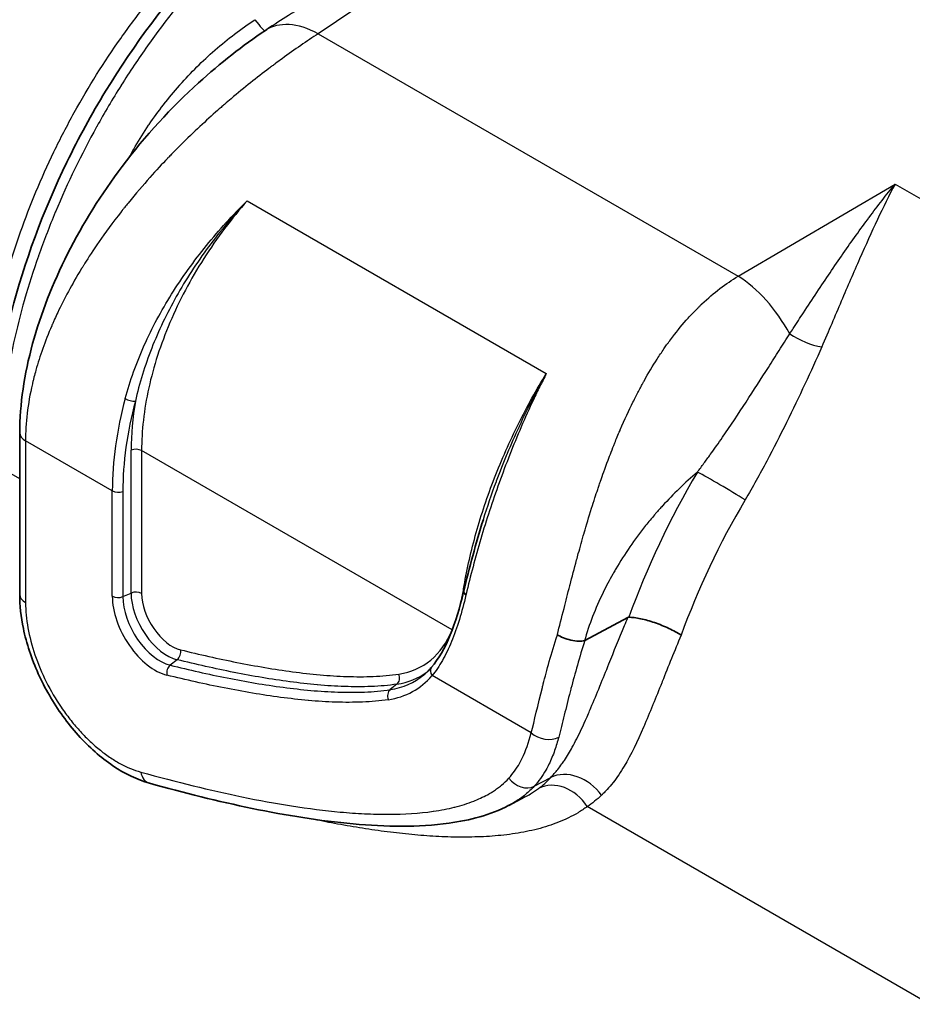
# Model space of a CAD drawing. Units: millimetres. Extents: x 43 to 5793, y 24 to 1850.
# Drawn here: x 960 to 1009, y 383 to 436 of the extents above; entities that cross this region are included whole.
import ezdxf

# ---------------------------------------------------------------- set-up
doc = ezdxf.new("R2010")
doc.units = ezdxf.units.MM
doc.header["$LTSCALE"] = 3
doc.layers.add('Visible (ISO)', color=7, linetype='Continuous', lineweight=35)
doc.layers.add('Visible Narrow (ISO)', color=7, linetype='Continuous', lineweight=25)

msp = doc.modelspace()

# ---------------------------------------------------------------- linework, layer by layer
at = {"layer": 'Visible (ISO)'}
for p, q in [((973.743, 435.741), (973.661, 435.686)), ((973.676, 435.697), (973.676, 435.697)), ((969.1, 422.178), (969.1, 422.178)), ((968.569, 420.771), (968.569, 420.771)), ((960.318, 413.845), (960.318, 405.063)), ((991.009, 402.555), (993.351, 403.812)), ((969.03, 401.091), (969.031, 401.091)), ((987.759, 394.067), (986.888, 393.612))]:
    msp.add_line(p, q, dxfattribs=at)
msp.add_ellipse((993.248, 403.485), major_axis=(-0.172, -0.336), ratio=0.341515, start_param=3.305227, end_param=3.599877, dxfattribs=at)
for points, knots in [([(958.826, 412.513), (958.826, 414.983), (959.186, 417.674), (960.561, 423.087), (961.592, 425.879), (963.52, 429.85), (964.225, 431.141), (966.533, 434.936), (968.345, 437.349), (972.315, 441.634), (974.543, 443.532), (976.777, 444.961)], [0.000002, 0.000002, 0.000002, 0.000002, 1.041311, 1.041311, 2.080917, 2.080917, 2.592424, 2.592424, 3.636971, 3.636971, 4.738547, 4.738547, 4.738547, 4.738547]), ([(960.318, 413.845), (960.318, 415.374), (960.566, 417.025), (961.466, 420.302), (962.119, 421.964), (963.753, 425.206), (964.763, 426.817), (967.138, 429.969), (968.559, 431.509), (971.213, 433.914), (972.443, 434.869), (973.661, 435.686)], [0, 0, 0, 0, 0.639604, 0.639604, 1.264677, 1.264677, 1.916815, 1.916815, 2.656558, 2.656558, 3.247919, 3.247919, 3.247919, 3.247919]), ([(967.373, 394.813), (966.705, 394.998), (966.03, 395.323), (964.725, 396.202), (964.079, 396.772), (962.913, 398.069), (962.378, 398.81), (961.71, 399.967), (961.509, 400.359), (960.964, 401.563), (960.686, 402.407), (960.386, 403.85), (960.318, 404.473), (960.318, 405.063)], [0, 0, 0, 0, 0.309425, 0.309425, 0.626517, 0.626517, 0.940864, 0.940864, 1.094169, 1.094169, 1.407318, 1.407318, 1.649175, 1.649175, 1.649175, 1.649175]), ([(982.69, 401.116), (983.061, 401.547), (983.405, 402.144), (983.98, 403.542), (984.224, 404.344), (984.425, 405.201)], [0, 0, 0, 0, 0.3552788, 0.3552788, 0.6896946, 0.6896946, 0.6896946, 0.6896946]), ([(993.399, 403.826), (993.491, 403.824), (993.591, 403.816), (993.698, 403.803), (993.805, 403.789), (993.92, 403.769), (994.041, 403.744), (994.161, 403.718), (994.285, 403.688), (994.412, 403.652), (994.539, 403.617), (994.672, 403.576), (994.802, 403.531), (994.933, 403.486), (995.063, 403.437), (995.192, 403.385), (995.322, 403.332), (995.45, 403.276), (995.572, 403.218), (995.694, 403.16), (995.812, 403.1), (995.925, 403.038), (996.037, 402.976), (996.144, 402.913), (996.24, 402.85)], [0, 0, 0, 0, 0.000486235, 0.000486235, 0.000486235, 0.00097247, 0.00097247, 0.00097247, 0.001458705, 0.001458705, 0.001458705, 0.00194494, 0.00194494, 0.00194494, 0.002431175, 0.002431175, 0.002431175, 0.002917409, 0.002917409, 0.002917409, 0.003403644, 0.003403644, 0.003403644, 0.003889879, 0.003889879, 0.003889879, 0.003889879]), ([(990.993, 402.547), (990.905, 402.529), (990.794, 402.521), (990.667, 402.526), (990.54, 402.531), (990.397, 402.551), (990.254, 402.583), (990.111, 402.616), (989.969, 402.66), (989.843, 402.711), (989.716, 402.761), (989.606, 402.817), (989.517, 402.87)], [0, 0, 0, 0, 0.25, 0.25, 0.25, 0.5, 0.5, 0.5, 0.75, 0.75, 0.75, 1, 1, 1, 1]), ([(982.69, 401.116), (982.664, 401.086), (982.638, 401.056), (982.584, 400.998), (982.557, 400.969), (982.502, 400.913), (982.474, 400.885), (982.417, 400.831), (982.389, 400.805), (982.331, 400.753), (982.301, 400.728), (982.272, 400.703)], [3.7272053, 3.7272053, 3.7272053, 3.7272053, 3.7472541, 3.7472541, 3.7673028, 3.7673028, 3.7873516, 3.7873516, 3.8074004, 3.8074004, 3.8274491, 3.8274491, 3.8274491, 3.8274491]), ([(986.888, 393.613), (985.869, 393.082), (984.762, 392.803), (981.952, 392.41), (980.207, 392.445), (974.817, 392.934), (971.109, 393.776), (967.373, 394.813)], [0, 0, 0, 0, 0.625905, 0.625905, 1.560823, 1.560823, 3.46252, 3.46252, 3.46252, 3.46252])]:
    msp.add_open_spline(points, degree=3, knots=knots, dxfattribs=at)
for points in [[(984.434, 405.24), (984.731, 406.502), (985.089, 407.82), (985.501, 409.137)], [(985.501, 409.137), (985.502, 409.137), (985.502, 409.138), (985.502, 409.139)], [(984.425, 405.201), (984.428, 405.214), (984.431, 405.227), (984.434, 405.24)], [(990.993, 402.547), (990.999, 402.549), (991.004, 402.552), (991.01, 402.555)]]:
    msp.add_open_spline(points, degree=3, dxfattribs=at)
at = {"layer": 'Visible Narrow (ISO)'}
for p, q in [((984.471, 440.844), (976.527, 435.51)), ((976.527, 435.51), (999.337, 422.341)), ((999.337, 422.341), (1007.856, 427.343)), ((1007.856, 427.343), (1028.298, 415.541)), ((972.675, 426.436), (988.919, 417.058)), ((965.349, 410.68), (960.637, 413.4)), ((960.637, 413.4), (960.637, 404.619)), ((966.368, 405.141), (966.368, 412.894)), ((983.805, 403.133), (966.938, 412.871)), ((966.938, 412.871), (966.938, 405.118)), ((960.318, 411.339), (959.208, 411.979)), ((965.349, 404.969), (965.349, 410.68)), ((965.919, 410.657), (965.919, 404.946)), ((965.919, 404.946), (966.368, 405.141)), ((968.871, 401.519), (968.493, 401.221)), ((988.103, 397.542), (982.713, 400.655)), ((980.807, 400.192), (980.443, 399.894)), ((988.261, 394.651), (989.159, 395.121)), ((1009.733, 382.809), (991.139, 393.544))]:
    msp.add_line(p, q, dxfattribs=at)
for centre, major_axis, ratio, start_param, end_param in [((972.413, 437.47), (1.222, -1.802), 0.065261, 5.39657, 6.266227), ((976.695, 431.167), (-3.034, 4.519), 0.571412, 5.459678, 6.283186), ((999.505, 417.998), (-2.756, 4.694), 0.531152, 4.659953, 5.492986), ((1003.192, 419.7), (1.978, -0.909), 0.431826, 4.358652, 5.253103), ((977.573, 416.573), (-8.296, -14.314), 0.627226, 5.118592, 5.458355), ((977.905, 416.4), (-8.149, -13.975), 0.628945, 5.120265, 5.460024), ((966.342, 415.762), (-0.421, 0.113), 0.405276, 0.910016, 2.347415), ((976.701, 417.804), (-6.88, -12.234), 0.630242, 5.22667, 5.440943), ((961.407, 413.845), (-1.089, 0), 0.57735, 0, 0.785398), ((966.63, 412.694), (-0.435, 0), 0.57735, 3.926991, 5.358161), ((1008.644, 404.405), (-12.809, -22.406), 0.528189, 4.688185, 5.030361), ((998.608, 410.791), (1.876, -1.105), 0.029872, 0.95568, 2.50132), ((965.657, 410.858), (-0.435, 0), 0.57735, 0.785398, 2.216568), ((1010.415, 403.418), (11.905, 20.721), 0.529629, 1.547727, 1.892393), ((984.858, 405.141), (-0.424, 0.1), 0.380371, 6.283183, 7.180842), ((984.157, 405.438), (0.429, -0.072), 0.468788, 0.726697, 0.871295), ((961.407, 405.063), (-1.089, 0), 0.57735, 0, 0.785398), ((967.671, 403.628), (-1.642, 2.844), 0.57735, 0.785398, 2.636151), ((965.657, 405.146), (-0.435, 0), 0.57735, 0.785398, 2.216568), ((967.936, 403.781), (1.426, -2.47), 0.57735, 3.926991, 5.777744), ((966.63, 404.94), (-0.435, 0), 0.57735, 3.926991, 5.358161), ((968.329, 404.008), (-1.387, 2.402), 0.57735, 0.785398, 2.636151), ((968.594, 404.161), (1.171, -2.029), 0.57735, 3.926991, 5.777744), ((984.848, 405.101), (-0.424, 0.099), 0.382203, 0, 0.897186), ((992.95, 408.083), (-6.384, -15.304), 0.425847, 5.082845, 5.085468), ((977.056, 410.027), (5.113, -8.856), 0.57735, 6.059891, 6.701439), ((983.497, 402.955), (0.403, -0.166), 0.746114, 1.042098, 1.049409), ((983.497, 402.955), (0.403, -0.166), 0.74612, 0.285966, 0.286058), ((968.744, 401.881), (-0.104, -0.423), 0.714403, 0.740046, 2.171216), ((968.62, 400.859), (-0.104, -0.423), 0.714403, 3.881639, 5.312809), ((983.02, 400.833), (-0.33, 0.284), 0.800256, 0, 1.297172), ((976.132, 409.494), (5.584, -9.671), 0.57735, 6.059891, 6.482971), ((976.397, 409.647), (5.368, -9.298), 0.57735, 6.059891, 6.382727), ((976.791, 409.874), (5.329, -9.23), 0.57735, 6.059891, 6.345301), ((980.602, 400.559), (0.065, -0.431), 0.796226, 0.443119, 1.874289), ((980.648, 399.527), (0.065, -0.431), 0.796226, 3.584712, 5.015882), ((988.873, 397.987), (-1.052, 0.279), 0.706094, 0.953299, 2.489189), ((967.664, 395.862), (-0.291, -1.049), 0.703942, 5.334114, 6.283186), ((987.653, 395.535), (0.808, -0.729), 0.802653, 4.458047, 5.993936), ((990.375, 393.353), (-1.591, 1.486), 0.779986, 4.44556, 6.007814), ((989.6, 392.655), (-1.294, 1.751), 0.814759, 4.620432, 6.15632)]:
    msp.add_ellipse(centre, major_axis=major_axis, ratio=ratio, start_param=start_param, end_param=end_param, dxfattribs=at)
for points, knots in [([(977.441, 444.903), (976.218, 444.122), (975.021, 443.22), (973.847, 442.203), (973.26, 441.695), (972.68, 441.158), (972.105, 440.59), (971.53, 440.023), (970.959, 439.424), (970.405, 438.806), (970.404, 438.804), (970.402, 438.802), (970.4, 438.799), (969.295, 437.565), (968.25, 436.251), (967.264, 434.859), (967.262, 434.856), (967.259, 434.852), (967.257, 434.849), (966.766, 434.155), (966.29, 433.442), (965.829, 432.708), (965.827, 432.704), (965.824, 432.699), (965.821, 432.695), (965.361, 431.962), (964.922, 431.217), (964.506, 430.466), (964.503, 430.461), (964.5, 430.456), (964.497, 430.451), (963.664, 428.945), (962.918, 427.407), (962.261, 425.836), (962.259, 425.83), (962.256, 425.823), (962.253, 425.817), (962.091, 425.429), (961.935, 425.04), (961.784, 424.648), (961.782, 424.641), (961.779, 424.634), (961.776, 424.627), (961.626, 424.236), (961.481, 423.844), (961.344, 423.454), (961.341, 423.446), (961.339, 423.439), (961.336, 423.432), (961.06, 422.645), (960.81, 421.863), (960.587, 421.085), (960.584, 421.077), (960.582, 421.069), (960.58, 421.061), (960.132, 419.499), (959.791, 417.954), (959.559, 416.428), (959.558, 416.419), (959.556, 416.41), (959.555, 416.401), (959.498, 416.026), (959.449, 415.653), (959.406, 415.284), (959.405, 415.276), (959.404, 415.267), (959.403, 415.258), (959.36, 414.889), (959.325, 414.524), (959.296, 414.161), (959.296, 414.154), (959.295, 414.147), (959.295, 414.14), (959.237, 413.406), (959.208, 412.686), (959.208, 411.979)], [0, 0, 0, 0, 0.00602752, 0.00602752, 0.00602752, 0.00904128, 0.00904128, 0.00904128, 0.01205504, 0.01205504, 0.01205504, 0.01206504, 0.01206504, 0.01206504, 0.01808255, 0.01808255, 0.01808255, 0.01809757, 0.01809757, 0.01809757, 0.02109631, 0.02109631, 0.02109631, 0.02111383, 0.02111383, 0.02111383, 0.02411007, 0.02411007, 0.02411007, 0.0241301, 0.0241301, 0.0241301, 0.03013759, 0.03013759, 0.03013759, 0.03016263, 0.03016263, 0.03016263, 0.03164447, 0.03164447, 0.03164447, 0.03167077, 0.03167077, 0.03167077, 0.03315135, 0.03315135, 0.03315135, 0.0331789, 0.0331789, 0.0331789, 0.03616511, 0.03616511, 0.03616511, 0.03619517, 0.03619517, 0.03619517, 0.04219262, 0.04219262, 0.04219262, 0.04222771, 0.04222771, 0.04222771, 0.0436995, 0.0436995, 0.0436995, 0.04373431, 0.04373431, 0.04373431, 0.04520638, 0.04520638, 0.04520638, 0.0452353, 0.0452353, 0.0452353, 0.04822014, 0.04822014, 0.04822014, 0.04822014]), ([(958.411, 414.217), (958.411, 415.528), (958.518, 416.884), (958.783, 418.636), (958.842, 418.989), (958.974, 419.701), (959.047, 420.06), (959.285, 421.141), (959.468, 421.863), (960.089, 424.03), (960.597, 425.478), (961.504, 427.655), (961.832, 428.383), (962.526, 429.818), (962.894, 430.528), (964.059, 432.634), (964.901, 433.974), (966.257, 435.893), (966.725, 436.518), (967.692, 437.735), (968.194, 438.331), (969.719, 440.035), (970.767, 441.072), (972.386, 442.479), (972.933, 442.923), (974.044, 443.76), (974.604, 444.15), (975.165, 444.51)], [0, 0, 0, 0, 0.005565, 0.005565, 0.00695625, 0.00695625, 0.0083475, 0.0083475, 0.01113, 0.01113, 0.01669499, 0.01669499, 0.01947749, 0.01947749, 0.02225999, 0.02225999, 0.02782499, 0.02782499, 0.03060749, 0.03060749, 0.03338999, 0.03338999, 0.03895498, 0.03895498, 0.04173748, 0.04173748, 0.04451998, 0.04451998, 0.04451998, 0.04451998]), ([(984.471, 440.844), (983.538, 440.538), (982.604, 440.202), (981.677, 439.837), (981.671, 439.834), (981.664, 439.832), (981.658, 439.829), (980.738, 439.466), (979.826, 439.074), (978.925, 438.651), (978.916, 438.647), (978.908, 438.643), (978.9, 438.639), (978.001, 438.216), (977.113, 437.762), (976.238, 437.271), (976.233, 437.268), (976.227, 437.265), (976.222, 437.262), (975.786, 437.018), (975.354, 436.764), (974.925, 436.501), (974.528, 436.256), (974.133, 436.003), (973.743, 435.741)], [-0.00003712, -0.00003712, -0.00003712, -0.00003712, 0.00362367, 0.00362367, 0.00362367, 0.00364879, 0.00364879, 0.00364879, 0.00728445, 0.00728445, 0.00728445, 0.00731821, 0.00731821, 0.00731821, 0.01094524, 0.01094524, 0.01094524, 0.01096802, 0.01096802, 0.01096802, 0.01277563, 0.01277563, 0.01277563, 0.01445297, 0.01445297, 0.01445297, 0.01445297]), ([(966.269, 428.805), (966.375, 429.001), (966.484, 429.195), (966.596, 429.387), (966.826, 429.779), (967.067, 430.163), (967.322, 430.54), (967.332, 430.555), (967.343, 430.57), (967.353, 430.585), (967.598, 430.946), (967.855, 431.299), (968.123, 431.645), (968.133, 431.658), (968.143, 431.671), (968.153, 431.685), (968.424, 432.031), (968.705, 432.371), (968.995, 432.699), (969.005, 432.71), (969.014, 432.72), (969.024, 432.731), (969.618, 433.402), (970.25, 434.03), (970.92, 434.616), (970.927, 434.622), (970.933, 434.628), (970.94, 434.633), (971.617, 435.224), (972.332, 435.773), (973.095, 436.27)], [0.00073598, 0.00073598, 0.00073598, 0.00073598, 0.00151316, 0.00151316, 0.00151316, 0.00310265, 0.00310265, 0.00310265, 0.00316737, 0.00316737, 0.00316737, 0.00469263, 0.00469263, 0.00469263, 0.00475105, 0.00475105, 0.00475105, 0.00628351, 0.00628351, 0.00628351, 0.00633474, 0.00633474, 0.00633474, 0.00947164, 0.00947164, 0.00947164, 0.00950211, 0.00950211, 0.00950211, 0.01266948, 0.01266948, 0.01266948, 0.01266948]), ([(976.527, 435.51), (975.919, 435.11), (975.262, 434.659), (974.564, 434.15), (974.448, 434.065), (974.331, 433.979), (974.212, 433.891), (974.153, 433.847), (974.094, 433.803), (974.034, 433.758), (974.004, 433.735), (973.974, 433.713), (973.944, 433.69), (973.929, 433.679), (973.914, 433.668), (973.899, 433.656), (973.892, 433.651), (973.884, 433.645), (973.876, 433.639), (973.869, 433.634), (973.861, 433.627), (973.854, 433.622), (973.211, 433.135), (972.523, 432.591), (971.8, 431.98), (971.68, 431.878), (971.559, 431.774), (971.437, 431.668), (971.375, 431.616), (971.314, 431.562), (971.253, 431.509), (971.222, 431.482), (971.191, 431.455), (971.16, 431.428), (971.145, 431.414), (971.129, 431.401), (971.114, 431.387), (971.106, 431.38), (971.098, 431.374), (971.091, 431.367), (971.083, 431.36), (971.074, 431.352), (971.067, 431.346), (970.445, 430.797), (969.771, 430.174), (969.062, 429.468), (968.944, 429.35), (968.824, 429.23), (968.704, 429.107), (968.644, 429.046), (968.584, 428.984), (968.524, 428.922), (968.494, 428.891), (968.463, 428.86), (968.433, 428.828), (968.418, 428.812), (968.403, 428.797), (968.387, 428.781), (968.376, 428.769), (968.365, 428.757), (968.353, 428.745), (968.35, 428.741), (968.344, 428.736), (968.342, 428.733), (967.784, 428.15), (967.051, 427.356), (966.207, 426.317), (966.147, 426.242), (966.086, 426.167), (966.025, 426.09), (965.994, 426.052), (965.964, 426.013), (965.933, 425.974), (965.917, 425.954), (965.902, 425.935), (965.886, 425.915), (965.878, 425.905), (965.871, 425.896), (965.863, 425.886), (965.855, 425.876), (965.848, 425.867), (965.84, 425.856), (964.869, 424.62), (964.244, 423.663), (963.855, 423.044), (963.828, 423), (963.801, 422.957), (963.776, 422.917), (963.763, 422.896), (963.751, 422.876), (963.739, 422.856), (963.733, 422.847), (963.727, 422.837), (963.721, 422.827), (963.718, 422.823), (963.715, 422.818), (963.712, 422.813), (963.71, 422.81), (963.708, 422.806), (963.706, 422.803), (963.7, 422.794), (963.686, 422.771), (963.676, 422.754), (963.154, 421.898), (962.729, 421.1), (962.383, 420.37), (962.324, 420.246), (962.268, 420.124), (962.213, 420.004), (962.186, 419.944), (962.16, 419.884), (962.134, 419.825), (962.12, 419.796), (962.108, 419.766), (962.095, 419.737), (962.088, 419.722), (962.082, 419.708), (962.076, 419.693), (962.073, 419.686), (962.069, 419.678), (962.066, 419.671), (962.063, 419.664), (962.061, 419.658), (962.057, 419.649), (961.692, 418.802), (961.409, 417.995), (961.195, 417.235), (961.16, 417.109), (961.126, 416.983), (961.095, 416.859), (961.079, 416.797), (961.063, 416.735), (961.048, 416.674), (961.041, 416.643), (961.034, 416.613), (961.026, 416.582), (961.023, 416.567), (961.019, 416.552), (961.016, 416.536), (961.014, 416.529), (961.012, 416.521), (961.01, 416.514), (961.008, 416.506), (961.007, 416.499), (961.005, 416.491), (960.752, 415.393), (960.637, 414.36), (960.637, 413.4)], [0, 0, 0, 0, 0.09375, 0.09375, 0.09375, 0.109375, 0.109375, 0.109375, 0.117187, 0.117187, 0.117187, 0.121094, 0.121094, 0.121094, 0.123047, 0.123047, 0.123047, 0.124023, 0.124023, 0.124023, 0.125, 0.125, 0.125, 0.21875, 0.21875, 0.21875, 0.234375, 0.234375, 0.234375, 0.242187, 0.242187, 0.242187, 0.246094, 0.246094, 0.246094, 0.248047, 0.248047, 0.248047, 0.249023, 0.249023, 0.249023, 0.25, 0.25, 0.25, 0.34375, 0.34375, 0.34375, 0.359375, 0.359375, 0.359375, 0.367187, 0.367187, 0.367187, 0.371094, 0.371094, 0.371094, 0.373047, 0.373047, 0.373047, 0.374512, 0.374512, 0.374512, 0.375, 0.375, 0.375, 0.484375, 0.484375, 0.484375, 0.492187, 0.492187, 0.492187, 0.496094, 0.496094, 0.496094, 0.498047, 0.498047, 0.498047, 0.499023, 0.499023, 0.499023, 0.5, 0.5, 0.5, 0.609375, 0.609375, 0.609375, 0.617187, 0.617187, 0.617187, 0.621094, 0.621094, 0.621094, 0.623047, 0.623047, 0.623047, 0.624023, 0.624023, 0.624023, 0.624756, 0.624756, 0.624756, 0.626623, 0.626623, 0.626623, 0.71875, 0.71875, 0.71875, 0.734375, 0.734375, 0.734375, 0.742187, 0.742187, 0.742187, 0.746094, 0.746094, 0.746094, 0.748047, 0.748047, 0.748047, 0.749023, 0.749023, 0.749023, 0.75, 0.75, 0.75, 0.84375, 0.84375, 0.84375, 0.859375, 0.859375, 0.859375, 0.867187, 0.867187, 0.867187, 0.871094, 0.871094, 0.871094, 0.873047, 0.873047, 0.873047, 0.874023, 0.874023, 0.874023, 0.875, 0.875, 0.875, 1, 1, 1, 1]), ([(1002.139, 419.214), (1002.201, 419.31), (1002.264, 419.407), (1002.327, 419.504), (1002.514, 419.792), (1002.7, 420.077), (1002.884, 420.359), (1003.127, 420.729), (1003.367, 421.094), (1003.605, 421.453), (1003.608, 421.457), (1003.611, 421.462), (1003.614, 421.466), (1004.091, 422.186), (1004.561, 422.881), (1005.028, 423.554), (1005.033, 423.56), (1005.037, 423.566), (1005.041, 423.573), (1005.509, 424.246), (1005.974, 424.896), (1006.44, 425.522), (1006.443, 425.526), (1006.447, 425.53), (1006.45, 425.535), (1006.684, 425.849), (1006.919, 426.158), (1007.153, 426.46), (1007.27, 426.61), (1007.387, 426.759), (1007.505, 426.907), (1007.622, 427.054), (1007.74, 427.2), (1007.856, 427.343)], [-0.00000006, -0.00000006, -0.00000006, -0.00000006, 0.00045456, 0.00045456, 0.00045456, 0.00181843, 0.00181843, 0.00181843, 0.00361422, 0.00361422, 0.00361422, 0.00363691, 0.00363691, 0.00363691, 0.00724023, 0.00724023, 0.00724023, 0.00727389, 0.00727389, 0.00727389, 0.01088572, 0.01088572, 0.01088572, 0.01091086, 0.01091086, 0.01091086, 0.01272935, 0.01272935, 0.01272935, 0.01363859, 0.01363859, 0.01363859, 0.01454784, 0.01454784, 0.01454784, 0.01454784]), ([(1007.856, 427.343), (1007.537, 426.737), (1007.218, 426.092), (1006.899, 425.414), (1006.579, 424.736), (1006.26, 424.028), (1005.935, 423.29), (1005.934, 423.288), (1005.933, 423.285), (1005.932, 423.283), (1005.608, 422.547), (1005.279, 421.783), (1004.94, 420.987), (1004.939, 420.985), (1004.938, 420.983), (1004.937, 420.98), (1004.596, 420.185), (1004.245, 419.359), (1003.874, 418.5)], [-0.00003566, -0.00003566, -0.00003566, -0.00003566, 0.00361623, 0.00361623, 0.00361623, 0.00726812, 0.00726812, 0.00726812, 0.00728071, 0.00728071, 0.00728071, 0.01092, 0.01092, 0.01092, 0.01093094, 0.01093094, 0.01093094, 0.01457189, 0.01457189, 0.01457189, 0.01457189]), ([(966.048, 415.697), (966.309, 416.672), (966.66, 417.644), (967.508, 419.537), (968.005, 420.461), (968.854, 421.819), (969.155, 422.268), (969.789, 423.153), (970.12, 423.586), (971.15, 424.855), (971.889, 425.664), (972.675, 426.436)], [0, 0, 0, 0, 0.00385712, 0.00385712, 0.00771423, 0.00771423, 0.00964279, 0.00964279, 0.01157135, 0.01157135, 0.01542846, 0.01542846, 0.01542846, 0.01542846]), ([(972.675, 426.436), (971.925, 425.644), (971.22, 424.805), (970.251, 423.498), (969.942, 423.054), (969.355, 422.149), (969.078, 421.692), (968.304, 420.312), (967.859, 419.379), (967.115, 417.485), (966.815, 416.519), (966.604, 415.562)], [-0.00006573, -0.00006573, -0.00006573, -0.00006573, 0.00375558, 0.00375558, 0.00566624, 0.00566624, 0.00757689, 0.00757689, 0.0113982, 0.0113982, 0.0152195, 0.0152195, 0.0152195, 0.0152195]), ([(972.675, 426.436), (971.831, 425.478), (971.029, 424.421), (970.316, 423.302), (969.605, 422.187), (968.981, 421.012), (968.476, 419.824), (967.971, 418.637), (967.584, 417.438), (967.328, 416.279), (967.064, 415.086), (966.938, 413.935), (966.938, 412.871)], [2.1790419, 2.1790419, 2.1790419, 2.1790419, 2.4187978, 2.4187978, 2.4187978, 2.6574834, 2.6574834, 2.6574834, 2.8960899, 2.8960899, 2.8960899, 3.1415927, 3.1415927, 3.1415927, 3.1415927]), ([(989.517, 402.87), (989.518, 402.874), (989.519, 402.877), (989.52, 402.881), (989.635, 403.335), (989.754, 403.811), (989.879, 404.308), (989.979, 404.705), (990.084, 405.115), (990.193, 405.538), (990.197, 405.553), (990.201, 405.57), (990.205, 405.583), (990.317, 406.015), (990.436, 406.467), (990.563, 406.938), (990.594, 407.05), (990.625, 407.164), (990.657, 407.278), (990.755, 407.636), (990.859, 408.004), (990.968, 408.382), (990.97, 408.39), (990.973, 408.399), (990.975, 408.405), (991.097, 408.824), (991.23, 409.271), (991.379, 409.744), (991.436, 409.929), (991.496, 410.117), (991.559, 410.309), (991.608, 410.46), (991.658, 410.614), (991.711, 410.77), (991.737, 410.847), (991.763, 410.926), (991.79, 411.005), (991.803, 411.044), (991.817, 411.084), (991.831, 411.124), (991.838, 411.146), (991.846, 411.168), (991.854, 411.19), (991.859, 411.205), (991.864, 411.22), (991.869, 411.235), (991.87, 411.238), (991.871, 411.242), (991.872, 411.244), (991.967, 411.519), (992.098, 411.89), (992.271, 412.353), (992.376, 412.632), (992.496, 412.943), (992.634, 413.286), (992.722, 413.503), (992.817, 413.732), (992.92, 413.972), (992.924, 413.982), (992.929, 413.993), (992.933, 414.002), (993.179, 414.575), (993.412, 415.073), (993.623, 415.501), (993.728, 415.714), (993.829, 415.911), (993.923, 416.09), (993.97, 416.181), (994.016, 416.268), (994.061, 416.35), (994.083, 416.391), (994.104, 416.431), (994.126, 416.47), (994.136, 416.49), (994.147, 416.509), (994.157, 416.528), (994.162, 416.537), (994.168, 416.547), (994.173, 416.556), (994.177, 416.563), (994.181, 416.57), (994.184, 416.577), (994.193, 416.593), (994.21, 416.623), (994.224, 416.648), (994.462, 417.077), (994.701, 417.473), (994.936, 417.839), (995.059, 418.032), (995.181, 418.215), (995.302, 418.391), (995.353, 418.465), (995.404, 418.537), (995.454, 418.608), (995.464, 418.621), (995.474, 418.635), (995.483, 418.648), (995.513, 418.69), (995.543, 418.732), (995.573, 418.773), (995.588, 418.793), (995.603, 418.814), (995.618, 418.834), (995.625, 418.844), (995.633, 418.854), (995.64, 418.864), (995.644, 418.869), (995.647, 418.874), (995.651, 418.879), (995.655, 418.884), (995.658, 418.888), (995.662, 418.894), (995.945, 419.275), (996.23, 419.626), (996.516, 419.95), (996.659, 420.112), (996.802, 420.267), (996.945, 420.415), (997.016, 420.489), (997.088, 420.562), (997.159, 420.632), (997.195, 420.668), (997.231, 420.703), (997.266, 420.737), (997.284, 420.755), (997.302, 420.772), (997.32, 420.789), (997.329, 420.797), (997.338, 420.806), (997.347, 420.815), (997.355, 420.823), (997.363, 420.83), (997.373, 420.84), (998.014, 421.446), (998.672, 421.943), (999.337, 422.341)], [0, 0, 0, 0, 0.00052, 0.00052, 0.00052, 0.068611, 0.068611, 0.068611, 0.123047, 0.123047, 0.123047, 0.125, 0.125, 0.125, 0.1875, 0.1875, 0.1875, 0.20243, 0.20243, 0.20243, 0.249023, 0.249023, 0.249023, 0.25, 0.25, 0.25, 0.3125, 0.3125, 0.3125, 0.336799, 0.336799, 0.336799, 0.3559, 0.3559, 0.3559, 0.36545, 0.36545, 0.36545, 0.370225, 0.370225, 0.370225, 0.372884, 0.372884, 0.372884, 0.374669, 0.374669, 0.374669, 0.375, 0.375, 0.375, 0.4375, 0.4375, 0.4375, 0.475144, 0.475144, 0.475144, 0.499023, 0.499023, 0.499023, 0.5, 0.5, 0.5, 0.5625, 0.5625, 0.5625, 0.593631, 0.593631, 0.593631, 0.609375, 0.609375, 0.609375, 0.617187, 0.617187, 0.617187, 0.621094, 0.621094, 0.621094, 0.623047, 0.623047, 0.623047, 0.624512, 0.624512, 0.624512, 0.627937, 0.627937, 0.627937, 0.6875, 0.6875, 0.6875, 0.71875, 0.71875, 0.71875, 0.731841, 0.731841, 0.731841, 0.734375, 0.734375, 0.734375, 0.742187, 0.742187, 0.742187, 0.746094, 0.746094, 0.746094, 0.748047, 0.748047, 0.748047, 0.749023, 0.749023, 0.749023, 0.75, 0.75, 0.75, 0.8125, 0.8125, 0.8125, 0.84375, 0.84375, 0.84375, 0.859375, 0.859375, 0.859375, 0.867187, 0.867187, 0.867187, 0.871094, 0.871094, 0.871094, 0.873047, 0.873047, 0.873047, 0.875, 0.875, 0.875, 1, 1, 1, 1]), ([(997.123, 411.71), (997.242, 411.866), (997.36, 412.025), (997.477, 412.182), (997.593, 412.34), (997.709, 412.498), (997.823, 412.656), (998.05, 412.97), (998.272, 413.285), (998.491, 413.6), (998.93, 414.234), (999.352, 414.869), (999.765, 415.501), (999.767, 415.505), (999.769, 415.508), (999.771, 415.511), (1000.184, 416.145), (1000.588, 416.776), (1000.983, 417.394), (1001.18, 417.704), (1001.375, 418.01), (1001.568, 418.313), (1001.761, 418.617), (1001.953, 418.919), (1002.139, 419.214)], [-0.00000006, -0.00000006, -0.00000006, -0.00000006, 0.00069016, 0.00069016, 0.00069016, 0.00138037, 0.00138037, 0.00138037, 0.00275162, 0.00275162, 0.00275162, 0.00550685, 0.00550685, 0.00550685, 0.00552167, 0.00552167, 0.00552167, 0.00828204, 0.00828204, 0.00828204, 0.00966298, 0.00966298, 0.00966298, 0.01104341, 0.01104341, 0.01104341, 0.01104341]), ([(1003.874, 418.5), (1003.587, 417.835), (1003.28, 417.162), (1002.96, 416.477), (1002.639, 415.792), (1002.304, 415.093), (1001.96, 414.394), (1001.615, 413.696), (1001.26, 412.995), (1000.889, 412.295), (1000.517, 411.596), (1000.129, 410.896), (999.718, 410.199)], [0, 0, 0, 0, 0.00281388, 0.00281388, 0.00281388, 0.00562777, 0.00562777, 0.00562777, 0.00844165, 0.00844165, 0.00844165, 0.01125553, 0.01125553, 0.01125553, 0.01125553]), ([(984.459, 405.546), (984.614, 406.465), (984.832, 407.433), (985.112, 408.426), (985.386, 409.4), (985.72, 410.397), (986.106, 411.389), (986.492, 412.381), (986.929, 413.369), (987.404, 414.325), (987.877, 415.275), (988.388, 416.193), (988.919, 417.058)], [6.1568514, 6.1568514, 6.1568514, 6.1568514, 6.3529953, 6.3529953, 6.3529953, 6.5455492, 6.5455492, 6.5455492, 6.7381451, 6.7381451, 6.7381451, 6.9296665, 6.9296665, 6.9296665, 6.9296665]), ([(988.919, 417.058), (988.799, 416.824), (988.679, 416.585), (988.444, 416.108), (988.328, 415.868), (987.987, 415.143), (987.766, 414.654), (987.339, 413.662), (987.132, 413.161), (986.732, 412.145), (986.54, 411.637), (985.992, 410.113), (985.661, 409.098), (985.063, 407.074), (984.795, 406.061), (984.564, 405.077)], [-0.00007527, -0.00007527, -0.00007527, -0.00007527, 0.00087306, 0.00087306, 0.00182139, 0.00182139, 0.00371804, 0.00371804, 0.0056147, 0.0056147, 0.00751135, 0.00751135, 0.01130466, 0.01130466, 0.01509797, 0.01509797, 0.01509797, 0.01509797]), ([(985.502, 409.139), (985.717, 409.824), (985.952, 410.511), (986.208, 411.198), (986.211, 411.209), (986.215, 411.219), (986.219, 411.229), (986.402, 411.719), (986.595, 412.211), (986.8, 412.702), (986.803, 412.71), (986.806, 412.718), (986.809, 412.725), (987.015, 413.219), (987.229, 413.707), (987.453, 414.19), (987.455, 414.195), (987.458, 414.201), (987.46, 414.206), (987.912, 415.182), (988.401, 416.14), (988.919, 417.058)], [0.00491152, 0.00491152, 0.00491152, 0.00491152, 0.0075212, 0.0075212, 0.0075212, 0.00756032, 0.00756032, 0.00756032, 0.00942075, 0.00942075, 0.00942075, 0.0094504, 0.0094504, 0.0094504, 0.01132042, 0.01132042, 0.01132042, 0.01134049, 0.01134049, 0.01134049, 0.01512065, 0.01512065, 0.01512065, 0.01512065]), ([(997.123, 411.71), (996.782, 411.418), (996.452, 411.116), (996.131, 410.804), (995.823, 410.505), (995.525, 410.197), (995.236, 409.881), (995.108, 409.74), (994.981, 409.597), (994.855, 409.452), (994.838, 409.432), (994.821, 409.412), (994.801, 409.389), (994.634, 409.194), (994.471, 408.997), (994.312, 408.798), (993.711, 408.043), (993.171, 407.259), (992.692, 406.447), (992.653, 406.38), (992.613, 406.312), (992.574, 406.244), (992.56, 406.219), (992.546, 406.194), (992.53, 406.167), (992.342, 405.835), (992.167, 405.503), (992.006, 405.173), (991.792, 404.736), (991.602, 404.301), (991.434, 403.867), (991.263, 403.425), (991.116, 402.985), (990.993, 402.547)], [0.2742426, 0.2742426, 0.2742426, 0.2742426, 0.3667852, 0.3667852, 0.3667852, 0.4556819, 0.4556819, 0.4556819, 0.4953718, 0.4953718, 0.4953718, 0.5010418, 0.5010418, 0.5010418, 0.5487213, 0.5487213, 0.5487213, 0.7297975, 0.7297975, 0.7297975, 0.7448509, 0.7448509, 0.7448509, 0.7505209, 0.7505209, 0.7505209, 0.8185606, 0.8185606, 0.8185606, 0.9085105, 0.9085105, 0.9085105, 0.9999998, 0.9999998, 0.9999998, 0.9999998]), ([(984.228, 404.43), (984.263, 404.569), (984.297, 404.713), (984.329, 404.862), (984.376, 405.081), (984.419, 405.31), (984.459, 405.546)], [0.002169128, 0.002169128, 0.002169128, 0.002169128, 0.002798833, 0.002798833, 0.002798833, 0.003731778, 0.003731778, 0.003731778, 0.003731778]), ([(984.554, 405.037), (984.334, 404.097), (984.078, 403.25), (983.77, 402.502), (983.615, 402.128), (983.451, 401.786), (983.276, 401.479), (983.1, 401.171), (982.914, 400.897), (982.713, 400.655)], [0, 0, 0, 0, 0.003606631, 0.003606631, 0.003606631, 0.005409946, 0.005409946, 0.005409946, 0.007213262, 0.007213262, 0.007213262, 0.007213262]), ([(960.637, 404.619), (960.637, 404.399), (960.648, 404.174), (960.669, 403.945), (960.69, 403.716), (960.722, 403.482), (960.765, 403.243), (960.851, 402.763), (960.979, 402.275), (961.147, 401.782), (961.315, 401.29), (961.519, 400.802), (961.76, 400.322), (962.001, 399.841), (962.271, 399.38), (962.574, 398.935), (962.725, 398.712), (962.882, 398.497), (963.045, 398.29), (963.207, 398.082), (963.376, 397.881), (963.55, 397.689), (963.723, 397.497), (963.9, 397.315), (964.08, 397.143), (964.26, 396.971), (964.445, 396.808), (964.631, 396.656), (964.818, 396.504), (965.005, 396.364), (965.194, 396.236), (965.382, 396.108), (965.571, 395.992), (965.762, 395.887), (966.145, 395.677), (966.523, 395.521), (966.894, 395.418)], [0, 0, 0, 0, 0.0625, 0.0625, 0.0625, 0.125, 0.125, 0.125, 0.25, 0.25, 0.25, 0.375, 0.375, 0.375, 0.5, 0.5, 0.5, 0.5625, 0.5625, 0.5625, 0.625, 0.625, 0.625, 0.6875, 0.6875, 0.6875, 0.75, 0.75, 0.75, 0.8125, 0.8125, 0.8125, 0.875, 0.875, 0.875, 1, 1, 1, 1]), ([(989.159, 395.121), (989.288, 395.259), (989.416, 395.405), (989.54, 395.561), (989.618, 395.658), (989.694, 395.759), (989.77, 395.864), (989.814, 395.926), (989.857, 395.989), (989.9, 396.053), (990.049, 396.277), (990.192, 396.517), (990.33, 396.767), (990.412, 396.916), (990.492, 397.07), (990.572, 397.227), (990.79, 397.659), (991, 398.12), (991.208, 398.6), (991.251, 398.699), (991.294, 398.799), (991.337, 398.9), (991.5, 399.283), (991.662, 399.678), (991.825, 400.078), (991.83, 400.089), (991.835, 400.101), (991.84, 400.113), (991.998, 400.501), (992.157, 400.896), (992.318, 401.295), (992.592, 401.976), (992.872, 402.67), (993.166, 403.373), (993.227, 403.519), (993.289, 403.666), (993.351, 403.812)], [0.00000005, 0.00000005, 0.00000005, 0.00000005, 0.00104672, 0.00104672, 0.00104672, 0.00169949, 0.00169949, 0.00169949, 0.00208007, 0.00208007, 0.00208007, 0.00339892, 0.00339892, 0.00339892, 0.00418462, 0.00418462, 0.00418462, 0.00635152, 0.00635152, 0.00635152, 0.00679779, 0.00679779, 0.00679779, 0.00849722, 0.00849722, 0.00849722, 0.00854685, 0.00854685, 0.00854685, 0.01019666, 0.01019666, 0.01019666, 0.01301032, 0.01301032, 0.01301032, 0.01359553, 0.01359553, 0.01359553, 0.01359553]), ([(988.103, 397.542), (988.272, 398.221), (988.459, 399.044), (988.706, 400.019), (988.707, 400.023), (988.708, 400.027), (988.709, 400.03), (988.723, 400.087), (988.738, 400.144), (988.752, 400.202), (988.943, 400.944), (989.184, 401.835), (989.517, 402.87)], [0, 0, 0, 0, 0.498047, 0.498047, 0.498047, 0.5, 0.5, 0.5, 0.536156, 0.536156, 0.536156, 1, 1, 1, 1]), ([(996.24, 402.85), (995.878, 401.995), (995.541, 401.152), (995.213, 400.333), (995.205, 400.313), (995.197, 400.292), (995.189, 400.272), (995.029, 399.87), (994.87, 399.474), (994.712, 399.086), (994.705, 399.069), (994.698, 399.052), (994.691, 399.035), (994.531, 398.642), (994.37, 398.255), (994.209, 397.883), (994.204, 397.871), (994.199, 397.86), (994.194, 397.848), (993.861, 397.081), (993.525, 396.371), (993.153, 395.744), (993.057, 395.582), (992.958, 395.426), (992.856, 395.276), (992.761, 395.135), (992.663, 395), (992.562, 394.872), (992.557, 394.865), (992.551, 394.858), (992.545, 394.85), (992.439, 394.716), (992.33, 394.59), (992.219, 394.47), (992.163, 394.409), (992.107, 394.351), (992.051, 394.294), (992.023, 394.265), (991.994, 394.237), (991.966, 394.21), (991.951, 394.196), (991.937, 394.182), (991.923, 394.168), (991.919, 394.165), (991.916, 394.162), (991.913, 394.158)], [0, 0, 0, 0, 0.00339202, 0.00339202, 0.00339202, 0.00347597, 0.00347597, 0.00347597, 0.00514133, 0.00514133, 0.00514133, 0.00521395, 0.00521395, 0.00521395, 0.00689966, 0.00689966, 0.00689966, 0.00695194, 0.00695194, 0.00695194, 0.01042791, 0.01042791, 0.01042791, 0.01132428, 0.01132428, 0.01132428, 0.01216589, 0.01216589, 0.01216589, 0.01221379, 0.01221379, 0.01221379, 0.01310167, 0.01310167, 0.01310167, 0.01354496, 0.01354496, 0.01354496, 0.01376646, 0.01376646, 0.01376646, 0.01387718, 0.01387718, 0.01387718, 0.01390388, 0.01390388, 0.01390388, 0.01390388]), ([(969.052, 402.059), (970.08, 401.806), (971.103, 401.574), (972.119, 401.374), (973.135, 401.173), (974.143, 400.999), (975.141, 400.867), (975.639, 400.801), (976.136, 400.744), (976.628, 400.7), (977.121, 400.656), (977.608, 400.625), (978.092, 400.608), (978.333, 400.6), (978.573, 400.595), (978.811, 400.596), (979.05, 400.597), (979.287, 400.601), (979.522, 400.61), (979.993, 400.628), (980.456, 400.669), (980.91, 400.737)], [0, 0, 0, 0, 0.00529287, 0.00529287, 0.00529287, 0.01058574, 0.01058574, 0.01058574, 0.01323217, 0.01323217, 0.01323217, 0.0158786, 0.0158786, 0.0158786, 0.01720182, 0.01720182, 0.01720182, 0.01852504, 0.01852504, 0.01852504, 0.02117147, 0.02117147, 0.02117147, 0.02117147]), ([(991.01, 402.555), (990.718, 401.658), (990.472, 400.781), (990.256, 399.95), (990.253, 399.938), (990.25, 399.927), (990.247, 399.915), (990.235, 399.871), (990.224, 399.827), (990.213, 399.784), (990.101, 399.35), (989.996, 398.923), (989.893, 398.509), (989.79, 398.095), (989.691, 397.695), (989.59, 397.314)], [0.0000002, 0.0000002, 0.0000002, 0.0000002, 0.46875, 0.46875, 0.46875, 0.475162, 0.475162, 0.475162, 0.5, 0.5, 0.5, 0.75, 0.75, 0.75, 1, 1, 1, 1]), ([(980.807, 400.192), (980.351, 400.123), (979.885, 400.082), (979.411, 400.064), (979.407, 400.064), (979.404, 400.064), (979.401, 400.064), (979.163, 400.055), (978.924, 400.05), (978.683, 400.049), (978.447, 400.049), (978.209, 400.053), (977.971, 400.061), (977.966, 400.061), (977.961, 400.061), (977.956, 400.062), (977.475, 400.079), (976.988, 400.109), (976.498, 400.153), (976.493, 400.153), (976.487, 400.154), (976.482, 400.154), (975.991, 400.198), (975.497, 400.255), (975, 400.32), (974.995, 400.321), (974.99, 400.322), (974.985, 400.322), (973.986, 400.455), (972.976, 400.628), (971.959, 400.829), (971.955, 400.83), (971.952, 400.831), (971.949, 400.831), (970.93, 401.033), (969.903, 401.266), (968.871, 401.519)], [0, 0, 0, 0, 0.00265811, 0.00265811, 0.00265811, 0.00267674, 0.00267674, 0.00267674, 0.00401048, 0.00401048, 0.00401048, 0.00531623, 0.00531623, 0.00531623, 0.00534284, 0.00534284, 0.00534284, 0.00797434, 0.00797434, 0.00797434, 0.00800279, 0.00800279, 0.00800279, 0.01063246, 0.01063246, 0.01063246, 0.01065927, 0.01065927, 0.01065927, 0.01594868, 0.01594868, 0.01594868, 0.01596517, 0.01596517, 0.01596517, 0.02126491, 0.02126491, 0.02126491, 0.02126491]), ([(968.493, 401.221), (969.529, 400.967), (970.56, 400.733), (972.608, 400.329), (973.624, 400.154), (975.132, 399.955), (975.632, 399.898), (976.625, 399.81), (977.116, 399.779), (978.09, 399.746), (978.57, 399.747), (979.519, 399.784), (979.986, 399.825), (980.443, 399.894)], [0, 0, 0, 0, 0.00533484, 0.00533484, 0.01066968, 0.01066968, 0.0133371, 0.0133371, 0.01600453, 0.01600453, 0.01867195, 0.01867195, 0.02133937, 0.02133937, 0.02133937, 0.02133937]), ([(980.34, 399.349), (979.879, 399.28), (979.409, 399.238), (978.933, 399.219), (978.93, 399.219), (978.927, 399.219), (978.923, 399.219), (978.687, 399.21), (978.45, 399.205), (978.212, 399.204), (977.97, 399.203), (977.727, 399.207), (977.482, 399.215), (977.478, 399.216), (977.473, 399.216), (977.469, 399.216), (976.983, 399.233), (976.492, 399.263), (975.998, 399.307), (975.994, 399.307), (975.991, 399.307), (975.987, 399.308), (975.491, 399.352), (974.991, 399.409), (974.489, 399.475), (974.487, 399.475), (974.485, 399.475), (974.483, 399.475), (973.475, 399.608), (972.454, 399.784), (971.424, 399.987), (970.395, 400.19), (969.357, 400.425), (968.312, 400.681)], [0, 0, 0, 0, 0.00265709, 0.00265709, 0.00265709, 0.00267561, 0.00267561, 0.00267561, 0.00399078, 0.00399078, 0.00399078, 0.00532725, 0.00532725, 0.00532725, 0.00535121, 0.00535121, 0.00535121, 0.00800735, 0.00800735, 0.00800735, 0.00802682, 0.00802682, 0.00802682, 0.01069234, 0.01069234, 0.01069234, 0.01070243, 0.01070243, 0.01070243, 0.01605364, 0.01605364, 0.01605364, 0.02140485, 0.02140485, 0.02140485, 0.02140485]), ([(986.883, 395.091), (987.107, 395.339), (987.3, 395.603), (987.462, 395.885), (987.516, 395.979), (987.567, 396.076), (987.614, 396.172), (987.801, 396.56), (987.964, 397.016), (988.103, 397.542)], [0, 0, 0, 0, 0.375, 0.375, 0.375, 0.5, 0.5, 0.5, 1, 1, 1, 1]), ([(989.59, 397.314), (989.524, 397.066), (989.451, 396.825), (989.371, 396.592), (989.279, 396.329), (989.176, 396.076), (989.062, 395.839), (989.01, 395.732), (988.955, 395.628), (988.898, 395.528), (988.806, 395.368), (988.708, 395.217), (988.601, 395.071), (988.495, 394.925), (988.381, 394.785), (988.261, 394.651)], [0, 0, 0, 0, 0.232769, 0.232769, 0.232769, 0.496912, 0.496912, 0.496912, 0.616384, 0.616384, 0.616384, 0.808192, 0.808192, 0.808192, 1, 1, 1, 1]), ([(966.894, 395.418), (968.855, 394.874), (970.686, 394.425), (972.382, 394.075), (973.32, 393.882), (974.219, 393.717), (975.079, 393.583), (976.006, 393.438), (976.89, 393.326), (977.724, 393.249), (977.727, 393.249), (977.729, 393.249), (977.733, 393.248), (978.181, 393.207), (978.617, 393.178), (979.039, 393.157), (979.485, 393.134), (979.91, 393.123), (980.322, 393.125), (981.212, 393.128), (982.025, 393.18), (982.769, 393.287), (982.775, 393.288), (982.779, 393.288), (982.786, 393.289), (983.2, 393.349), (983.577, 393.422), (983.919, 393.506), (983.93, 393.509), (983.94, 393.511), (983.952, 393.514), (984.308, 393.604), (984.651, 393.714), (984.981, 393.845), (985.003, 393.854), (985.024, 393.863), (985.047, 393.872), (985.322, 393.984), (985.575, 394.106), (985.806, 394.238), (985.826, 394.249), (985.844, 394.26), (985.865, 394.272), (985.926, 394.308), (985.984, 394.344), (986.042, 394.381), (986.123, 394.433), (986.201, 394.486), (986.275, 394.54), (986.347, 394.592), (986.414, 394.644), (986.483, 394.701), (986.619, 394.815), (986.752, 394.945), (986.883, 395.091)], [0, 0, 0, 0, 0.232311, 0.232311, 0.232311, 0.360793, 0.360793, 0.360793, 0.499512, 0.499512, 0.499512, 0.5, 0.5, 0.5, 0.557469, 0.557469, 0.557469, 0.618045, 0.618045, 0.618045, 0.749023, 0.749023, 0.749023, 0.75, 0.75, 0.75, 0.810547, 0.810547, 0.810547, 0.8125, 0.8125, 0.8125, 0.871094, 0.871094, 0.871094, 0.875, 0.875, 0.875, 0.921875, 0.921875, 0.921875, 0.925781, 0.925781, 0.925781, 0.937074, 0.937074, 0.937074, 0.953125, 0.953125, 0.953125, 0.96875, 0.96875, 0.96875, 1, 1, 1, 1]), ([(988.497, 394.526), (988.612, 394.61), (988.725, 394.702), (988.835, 394.801), (988.89, 394.851), (988.945, 394.903), (988.999, 394.956), (989.053, 395.01), (989.106, 395.065), (989.159, 395.121)], [0, 0, 0, 0, 0.000860611, 0.000860611, 0.000860611, 0.001290917, 0.001290917, 0.001290917, 0.001721222, 0.001721222, 0.001721222, 0.001721222]), ([(988.261, 394.651), (988.111, 394.485), (987.956, 394.334), (987.621, 394.061), (987.438, 393.934), (987.134, 393.746), (987.013, 393.678), (986.888, 393.612)], [0.00000012, 0.00000012, 0.00000012, 0.00000012, 0.03608577, 0.03608577, 0.07217827, 0.07217827, 0.09530065, 0.09530065, 0.09530065, 0.09530065]), ([(987.759, 394.067), (987.86, 394.119), (987.959, 394.175), (988.058, 394.234), (988.207, 394.323), (988.356, 394.421), (988.497, 394.526)], [0.03459172, 0.03459172, 0.03459172, 0.03459172, 0.035277512, 0.035277512, 0.035277512, 0.03631447, 0.03631447, 0.03631447, 0.03631447]), ([(991.913, 394.158), (991.79, 394.041), (991.666, 393.931), (991.539, 393.83), (991.409, 393.726), (991.275, 393.631), (991.139, 393.544)], [0, 0, 0, 0, 0.00095576, 0.00095576, 0.00095576, 0.001932467, 0.001932467, 0.001932467, 0.001932467]), ([(991.139, 393.544), (990.978, 393.425), (990.812, 393.315), (990.642, 393.213), (990.472, 393.112), (990.298, 393.018), (990.12, 392.932), (989.942, 392.846), (989.761, 392.767), (989.576, 392.693), (989.392, 392.62), (989.205, 392.552), (989.015, 392.491), (988.825, 392.429), (988.632, 392.373), (988.436, 392.323), (988.24, 392.273), (988.041, 392.228), (987.84, 392.189), (987.438, 392.109), (987.027, 392.046), (986.61, 391.999), (986.402, 391.976), (986.193, 391.956), (985.983, 391.94), (985.772, 391.924), (985.561, 391.912), (985.349, 391.904), (985.136, 391.895), (984.923, 391.89), (984.709, 391.887), (984.495, 391.884), (984.28, 391.884), (984.065, 391.886), (983.634, 391.892), (983.199, 391.91), (982.763, 391.936), (982.326, 391.962), (981.887, 391.997), (981.445, 392.041), (981.003, 392.085), (980.559, 392.137), (980.114, 392.195), (979.668, 392.254), (979.22, 392.32), (978.77, 392.392), (978.321, 392.464), (977.869, 392.543), (977.417, 392.627), (976.99, 392.707), (976.562, 392.79), (976.133, 392.879)], [0, 0, 0, 0, 0.00119362, 0.00119362, 0.00119362, 0.00238731, 0.00238731, 0.00238731, 0.00358096, 0.00358096, 0.00358096, 0.00477461, 0.00477461, 0.00477461, 0.00596827, 0.00596827, 0.00596827, 0.00716192, 0.00716192, 0.00716192, 0.00954922, 0.00954922, 0.00954922, 0.01074288, 0.01074288, 0.01074288, 0.01193653, 0.01193653, 0.01193653, 0.01313018, 0.01313018, 0.01313018, 0.01432384, 0.01432384, 0.01432384, 0.01671114, 0.01671114, 0.01671114, 0.01909845, 0.01909845, 0.01909845, 0.02148576, 0.02148576, 0.02148576, 0.02387306, 0.02387306, 0.02387306, 0.02626037, 0.02626037, 0.02626037, 0.02850793, 0.02850793, 0.02850793, 0.02850793])]:
    msp.add_open_spline(points, degree=3, knots=knots, dxfattribs=at)
msp.add_open_spline([(983.805, 403.133), (983.815, 403.156), (983.825, 403.18), (983.835, 403.204)], degree=3, dxfattribs=at)

doc.saveas('drawing.dxf')
